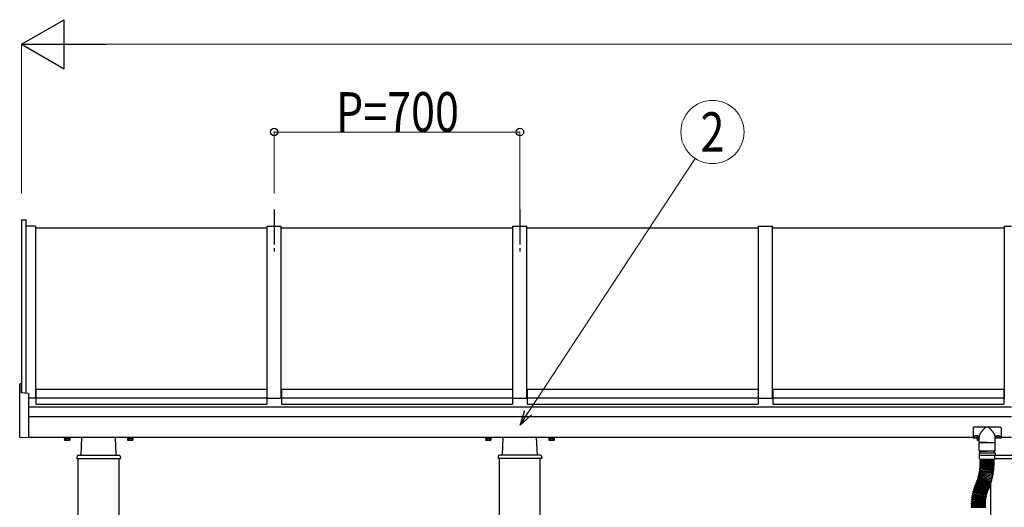
# Model space of a CAD drawing. Units: millimetres. Extents: x 625 to 20700, y 188 to 14488.
# Drawn here: x 8552 to 11357, y 5756 to 7145 of the extents above; entities that cross this region are included whole.
import ezdxf
from ezdxf.enums import TextEntityAlignment as Align

# ---------------------------------------------------------------- set-up
doc = ezdxf.new("R2010")
doc.units = ezdxf.units.MM
doc.linetypes.add('YCENTER_1', pattern=[13, 10, -1, 1, -1])
doc.layers.add('YKK_A1', color=4, linetype='Continuous', lineweight=30)
doc.layers.add('YKK_D', color=6, linetype='Continuous', lineweight=13)
doc.styles.add('text-b', font='extslim2.shx', dxfattribs={"width": 0.8, "bigfont": 'extfont2.shx'})

msp = doc.modelspace()

# ---------------------------------------------------------------- linework, layer by layer
at = {"layer": 'YKK_A1', "linetype": 'YCENTER_1', "ltscale": 10}
for p, q in [((9276.8, 6604.4), (9276.8, 6474.1)), ((9976.8, 6604.4), (9976.8, 6474.1))]:
    msp.add_line(p, q, dxfattribs=at)
at = {"layer": 'YKK_A1', "ltscale": 25}
for p, q in [((8556.8, 6575.2), (8556.8, 6081.6)), ((8556.8, 6575.2), (8569.8, 6575.2)), ((8569.8, 6080.9), (8569.8, 6575.2)), ((8596.8, 6556.7), (8569.8, 6556.7)), ((8596.7, 6551.7), (9256.7, 6551.7)), ((8596.8, 6556.7), (8596.8, 6067.3)), ((9256.8, 6067.3), (9256.8, 6556.7)), ((9256.8, 6556.7), (9296.8, 6556.7)), ((9296.7, 6551.7), (9956.7, 6551.7)), ((9296.8, 6067.3), (9296.8, 6556.7)), ((9956.8, 6067.3), (9956.8, 6556.7)), ((9956.8, 6556.7), (9996.8, 6556.7)), ((9996.7, 6551.7), (10656.7, 6551.7)), ((9996.8, 6067.3), (9996.8, 6556.7)), ((10656.8, 6067.3), (10656.8, 6556.7)), ((10656.8, 6556.7), (10696.8, 6556.7)), ((10696.7, 6551.7), (11356.7, 6551.7)), ((10696.8, 6067.3), (10696.8, 6556.7)), ((11356.8, 6556.7), (11356.8, 6067.3)), ((11356.8, 6556.7), (11376.8, 6556.7)), ((8551.8, 5955.8), (8551.8, 6106.9)), ((8555.8, 6108.1), (8552.7, 6107.9)), ((8555.8, 6108.1), (8555.8, 6081.7)), ((8597.8, 6092.2), (8597.8, 6049.7)), ((8597.8, 6092.2), (9255.8, 6092.2)), ((9255.8, 6092.2), (9255.8, 6049.7)), ((9297.8, 6092.2), (9297.8, 6049.7)), ((9297.8, 6092.2), (9955.8, 6092.2)), ((9955.8, 6092.2), (9955.8, 6049.7)), ((9997.8, 6092.2), (9997.8, 6049.7)), ((9997.8, 6092.2), (10655.8, 6092.2)), ((10655.8, 6092.2), (10655.8, 6049.7)), ((10697.8, 6092.2), (10697.8, 6049.7)), ((10697.8, 6092.2), (11355.8, 6092.2)), ((11355.8, 6092.2), (11355.8, 6049.7)), ((8576.8, 6080.6), (8555.8, 6081.7)), ((8576.8, 6080.6), (8576.8, 5953.5)), ((8596.7, 6067.3), (8576.8, 6067.3)), ((8596.7, 6072.3), (8597.7, 6072.3)), ((8596.7, 6070.8), (8597.7, 6070.8)), ((8597.8, 6068.2), (9255.8, 6068.2)), ((9255.7, 6072.3), (9256.7, 6072.3)), ((9255.7, 6070.8), (9256.7, 6070.8)), ((9256.8, 6067.3), (9296.8, 6067.3)), ((9296.8, 6072.3), (9297.8, 6072.3)), ((9296.8, 6070.8), (9297.8, 6070.8)), ((9297.8, 6068.2), (9955.8, 6068.2)), ((9955.8, 6072.3), (9956.8, 6072.3)), ((9955.8, 6070.8), (9956.8, 6070.8)), ((9956.8, 6067.3), (9996.8, 6067.3)), ((9996.8, 6072.3), (9997.8, 6072.3)), ((9996.8, 6070.8), (9997.8, 6070.8)), ((9997.8, 6068.2), (10655.8, 6068.2)), ((10655.8, 6072.3), (10656.8, 6072.3)), ((10655.8, 6070.8), (10656.8, 6070.8)), ((10656.8, 6067.3), (10696.8, 6067.3)), ((10696.8, 6072.3), (10697.8, 6072.3)), ((10696.8, 6070.8), (10697.8, 6070.8)), ((10697.8, 6068.2), (11355.8, 6068.2)), ((11355.8, 6072.3), (11356.8, 6072.3)), ((11355.8, 6070.8), (11356.8, 6070.8)), ((11376.8, 6041.4), (8576.8, 6041.4)), ((8597.8, 6049.7), (9255.8, 6049.7)), ((9297.8, 6049.7), (9955.8, 6049.7)), ((9997.8, 6049.7), (10655.8, 6049.7)), ((10697.8, 6049.7), (11355.8, 6049.7)), ((8576.8, 6014.5), (11376.8, 6014.5)), ((11267.8, 5981.9), (11267.8, 5952.5)), ((11345.8, 5983.9), (11269.8, 5983.9)), ((11347.8, 5981.9), (11347.8, 5952.5)), ((8576.8, 5953.5), (8552.7, 5954.8)), ((11267.8, 5954.5), (8576.8, 5954.5)), ((8678.3, 5953.9), (8678.3, 5954.5)), ((8695.3, 5953.9), (8678.3, 5953.9)), ((8679.2, 5952.3), (8679.2, 5947.4)), ((8694.3, 5952.3), (8679.2, 5952.3)), ((8680.3, 5946.8), (8679.2, 5947.4)), ((8679.7, 5952.3), (8679.7, 5953.9)), ((8693.3, 5946.8), (8680.3, 5946.8)), ((8690.8, 5952.3), (8682.8, 5952.3)), ((8683, 5952.3), (8683, 5947.4)), ((8690.5, 5952.3), (8690.5, 5947.4)), ((8693.3, 5946.8), (8694.3, 5947.4)), ((8693.8, 5953.9), (8693.8, 5952.3)), ((8694.3, 5952.3), (8694.3, 5947.4)), ((8695.3, 5954.5), (8695.3, 5953.9)), ((8726.8, 5904.5), (8729.2, 5954.5)), ((8826.8, 5904.5), (8824.3, 5954.5)), ((8858.3, 5954.5), (8858.3, 5953.9)), ((8858.3, 5953.9), (8875.3, 5953.9)), ((8859.2, 5952.3), (8859.2, 5947.4)), ((8859.2, 5952.3), (8874.3, 5952.3)), ((8860.3, 5946.8), (8859.2, 5947.4)), ((8859.7, 5953.9), (8859.7, 5952.3)), ((8860.3, 5946.8), (8873.3, 5946.8)), ((8862.8, 5952.3), (8870.8, 5952.3)), ((8863, 5952.3), (8863, 5947.4)), ((8870.5, 5952.3), (8870.5, 5947.4)), ((8873.3, 5946.8), (8874.3, 5947.4)), ((8873.8, 5952.3), (8873.8, 5953.9)), ((8874.3, 5952.3), (8874.3, 5947.4)), ((8875.3, 5953.9), (8875.3, 5954.5)), ((9878.3, 5953.9), (9878.3, 5954.5)), ((9895.3, 5953.9), (9878.3, 5953.9)), ((9879.3, 5952.3), (9879.3, 5947.4)), ((9894.3, 5952.3), (9879.3, 5952.3)), ((9880.3, 5946.8), (9879.3, 5947.4)), ((9879.7, 5952.3), (9879.7, 5953.9)), ((9893.3, 5946.8), (9880.3, 5946.8)), ((9890.8, 5952.3), (9882.8, 5952.3)), ((9883, 5952.3), (9883, 5947.4)), ((9890.5, 5952.3), (9890.5, 5947.4)), ((9893.3, 5946.8), (9894.3, 5947.4)), ((9893.8, 5953.9), (9893.8, 5952.3)), ((9894.3, 5952.3), (9894.3, 5947.4)), ((9895.3, 5954.5), (9895.3, 5953.9)), ((9926.8, 5904.5), (9929.2, 5954.5)), ((10026.8, 5904.5), (10024.3, 5954.5)), ((10058.3, 5954.5), (10058.3, 5953.9)), ((10058.3, 5953.9), (10075.3, 5953.9)), ((10059.3, 5952.3), (10059.3, 5947.4)), ((10059.3, 5952.3), (10074.3, 5952.3)), ((10060.3, 5946.8), (10059.3, 5947.4)), ((10059.7, 5953.9), (10059.7, 5952.3)), ((10060.3, 5946.8), (10073.3, 5946.8)), ((10062.8, 5952.3), (10070.8, 5952.3)), ((10063, 5952.3), (10063, 5947.4)), ((10070.5, 5952.3), (10070.5, 5947.4)), ((10073.3, 5946.8), (10074.3, 5947.4)), ((10073.8, 5952.3), (10073.8, 5953.9)), ((10074.3, 5952.3), (10074.3, 5947.4)), ((10075.3, 5953.9), (10075.3, 5954.5)), ((11284.8, 5952.5), (11267.8, 5952.5)), ((11274.3, 5954.5), (11274.3, 5954)), ((11276.3, 5954.7), (11276.3, 5955.2)), ((11277.3, 5954.7), (11277.3, 5955.2)), ((11279.2, 5954), (11279.2, 5954.5)), ((11279.2, 5952.3), (11279.2, 5947.4)), ((11284.8, 5952.3), (11279.2, 5952.3)), ((11280.3, 5946.8), (11279.2, 5947.4)), ((11279.7, 5952.3), (11279.7, 5952.5)), ((11284.8, 5946.8), (11280.3, 5946.8)), ((11283, 5952.3), (11283, 5947.4)), ((11284.8, 5941), (11284.8, 5954.7)), ((11330.8, 5941), (11330.8, 5954.7)), ((11347.8, 5952.5), (11330.8, 5952.5)), ((11336.3, 5954), (11336.3, 5954.5)), ((11338.3, 5954.7), (11338.3, 5955.2)), ((11339.3, 5954.7), (11339.3, 5955.2)), ((11341.2, 5954.5), (11341.2, 5954)), ((11376.8, 5954.5), (11347.8, 5954.5)), ((11285.3, 5940.5), (11330.3, 5940.5)), ((11308, 5940.5), (11285.5, 5940.5)), ((11285.5, 5916.5), (11285.5, 5940.5)), ((11308, 5940.5), (11330.5, 5940.5)), ((11330.5, 5916.5), (11330.5, 5940.5)), ((8715.1, 5901.7), (8714.8, 5894.5)), ((8714.8, 5894.5), (8838.8, 5894.5)), ((8718.1, 5904.5), (8835.4, 5904.5)), ((8718.8, 3854.5), (8718.8, 5894.5)), ((8834.8, 3854.5), (8834.8, 5894.5)), ((8838.4, 5901.7), (8838.8, 5894.5)), ((9915.1, 5901.7), (9914.8, 5894.5)), ((10038.8, 5894.5), (9914.8, 5894.5)), ((10035.4, 5904.5), (9918.1, 5904.5)), ((9918.8, 3854.5), (9918.8, 5894.5)), ((10034.8, 3854.5), (10034.8, 5894.5)), ((10038.4, 5901.7), (10038.8, 5894.5)), ((11285, 5911.5), (11331, 5911.5)), ((11285, 5911.5), (11285, 5903.5)), ((11331, 5903.5), (11285, 5903.5)), ((11286.5, 5915.5), (11308, 5915.5)), ((11286.5, 5895), (11286.5, 5903.5)), ((11329, 5915.5), (11287, 5915.5)), ((11287, 5911.5), (11287, 5915.5)), ((11288.5, 5893), (11327.5, 5893)), ((11327.3, 5891), (11288.8, 5891)), ((11290.8, 5893), (11290.8, 5891)), ((11329.5, 5915.5), (11308, 5915.5)), ((11325.3, 5893), (11325.3, 5891)), ((11329, 5911.5), (11329, 5915.5)), ((11329.5, 5895), (11329.5, 5903.5)), ((11329.5, 5894.5), (11438.8, 5894.5)), ((11331, 5911.5), (11331, 5903.5)), ((11331, 5904.5), (11435.4, 5904.5)), ((11286.8, 5861.8), (11287.1, 5863.8)), ((11287.2, 5864.9), (11287.4, 5866.9)), ((11287.5, 5868), (11287.7, 5870)), ((11325.8, 5859.6), (11287.6, 5864.3)), ((11325.7, 5858.6), (11287.6, 5864.2)), ((11287.8, 5871.1), (11288, 5873.1)), ((11288, 5874.2), (11288.1, 5876.2)), ((11326.3, 5863.4), (11288, 5867.4)), ((11326.2, 5862.5), (11288, 5867.3)), ((11288.2, 5880.4), (11288.3, 5882.4)), ((11288.2, 5877.3), (11288.2, 5879.3)), ((11326.6, 5867.3), (11288.2, 5870.5)), ((11288.3, 5888.5), (11288.3, 5890.5)), ((11288.3, 5883.5), (11288.3, 5885.5)), ((11326.6, 5866.4), (11288.3, 5870.4)), ((11326.9, 5871.2), (11288.5, 5873.6)), ((11326.9, 5870.3), (11288.5, 5873.5)), ((11327.1, 5875.2), (11288.6, 5876.8)), ((11327.2, 5879.1), (11288.7, 5879.9)), ((11327.1, 5874.2), (11288.7, 5876.6)), ((11327.3, 5888), (11288.8, 5888)), ((11327.3, 5886), (11288.8, 5886)), ((11327.3, 5883), (11288.8, 5883)), ((11327.3, 5882.1), (11288.8, 5882.9)), ((11327.2, 5878.2), (11288.8, 5879.8)), ((11290.8, 5888), (11290.8, 5886)), ((11325.3, 5888), (11325.3, 5886)), ((11326.8, 5863.9), (11327, 5865.9)), ((11327.2, 5867.8), (11327.3, 5869.8)), ((11327.4, 5871.7), (11327.6, 5873.7)), ((11327.6, 5875.6), (11327.7, 5877.6)), ((11327.7, 5879.6), (11327.8, 5881.6)), ((11327.8, 5888.5), (11327.8, 5890.5)), ((11327.8, 5883.5), (11327.8, 5885.5)), ((11280.3, 5834.6), (11280.9, 5836.5)), ((11281.2, 5837.6), (11281.9, 5839.5)), ((11318.2, 5825.2), (11281.6, 5836.9)), ((11318, 5824.3), (11281.6, 5836.8)), ((11282.1, 5840.5), (11282.7, 5842.4)), ((11319.4, 5828.9), (11282.5, 5839.9)), ((11319.1, 5828), (11282.5, 5839.8)), ((11283, 5843.5), (11283.5, 5845.4)), ((11320.5, 5832.7), (11283.3, 5842.9)), ((11320.2, 5831.8), (11283.3, 5842.8)), ((11283.8, 5846.5), (11284.3, 5848.5)), ((11321.5, 5836.5), (11284.1, 5845.9)), ((11321.3, 5835.6), (11284.1, 5845.8)), ((11284.5, 5849.6), (11285, 5851.5)), ((11322.4, 5840.3), (11284.9, 5849)), ((11322.2, 5839.4), (11284.9, 5848.8)), ((11285.2, 5852.6), (11285.6, 5854.6)), ((11323.2, 5844.1), (11285.6, 5852)), ((11323.1, 5843.2), (11285.6, 5851.9)), ((11285.8, 5855.6), (11286.1, 5857.6)), ((11324, 5847.9), (11286.2, 5855.1)), ((11323.8, 5847), (11286.2, 5854.9)), ((11286.3, 5858.7), (11286.6, 5860.7)), ((11324.7, 5851.8), (11286.7, 5858.1)), ((11324.6, 5850.9), (11286.7, 5858)), ((11325.3, 5855.7), (11287.2, 5861.2)), ((11325.2, 5854.8), (11287.2, 5861.1)), ((11321.1, 5833), (11321.6, 5835)), ((11322.1, 5836.8), (11322.6, 5838.8)), ((11323, 5840.7), (11323.4, 5842.6)), ((11323.8, 5844.5), (11324.2, 5846.4)), ((11324.6, 5848.3), (11324.9, 5850.3)), ((11325.3, 5852.2), (11325.6, 5854.2)), ((11325.9, 5856.1), (11326.1, 5858.1)), ((11326.4, 5860), (11326.6, 5862)), ((11269.5, 5806), (11270.1, 5807.9)), ((11307.6, 5797.3), (11270.7, 5808.3)), ((11271.4, 5811.8), (11272, 5813.7)), ((11308.1, 5798.6), (11271.7, 5811.1)), ((11309.1, 5801.5), (11272.6, 5814)), ((11273.5, 5817.4), (11274.2, 5819.3)), ((11309.6, 5802.8), (11273.7, 5816.8)), ((11310.7, 5805.6), (11274.8, 5819.6)), ((11275.8, 5823), (11276.6, 5824.8)), ((11311.3, 5806.9), (11276, 5822.3)), ((11277, 5825.9), (11277.8, 5827.7)), ((11312.5, 5809.6), (11277.2, 5825.1)), ((11312.8, 5810.5), (11277.3, 5825.2)), ((11278.1, 5828.8), (11278.9, 5830.6)), ((11314.3, 5814.1), (11278.4, 5828.1)), ((11314, 5813.2), (11278.4, 5828)), ((11279.2, 5831.7), (11279.9, 5833.5)), ((11315.7, 5817.8), (11279.5, 5831)), ((11315.4, 5816.9), (11279.5, 5830.9)), ((11317, 5821.5), (11280.6, 5834)), ((11316.7, 5820.6), (11280.6, 5833.8)), ((11312, 5807.1), (11312.8, 5809)), ((11313.5, 5810.7), (11314.3, 5812.6)), ((11314.9, 5814.4), (11315.7, 5816.3)), ((11316.3, 5818.1), (11317, 5819.9)), ((11317.6, 5821.8), (11318.3, 5823.7)), ((11318.8, 3854.5), (11318.8, 5825.3)), ((11318.9, 5825.5), (11319.5, 5827.4)), ((11320, 5829.3), (11320.6, 5831.2)), ((11263.8, 5776.4), (11264, 5778.4)), ((11264.5, 5782.4), (11264.7, 5784.4)), ((11302.9, 5775.7), (11264.5, 5778.9)), ((11303.1, 5777.1), (11264.9, 5781.9)), ((11303.5, 5780.1), (11265.3, 5784.9)), ((11265.4, 5788.4), (11265.7, 5790.4)), ((11303.7, 5781.5), (11265.8, 5787.8)), ((11304.2, 5784.5), (11266.3, 5790.8)), ((11266.5, 5794.3), (11266.9, 5796.3)), ((11304.6, 5785.8), (11266.9, 5793.7)), ((11305.2, 5788.8), (11267.5, 5796.7)), ((11267.9, 5800.2), (11268.4, 5802.1)), ((11305.6, 5790.1), (11268.2, 5799.6)), ((11306.3, 5793.1), (11269, 5802.5)), ((11306.7, 5794.4), (11269.8, 5805.4)), ((11303.7, 5777.5), (11303.9, 5779.5)), ((11304.3, 5781.9), (11304.7, 5783.9)), ((11305.2, 5786.2), (11305.6, 5788.2)), ((11306.2, 5790.5), (11306.7, 5792.4)), ((11307.4, 5794.8), (11307.9, 5796.7)), ((11308.7, 5798.9), (11309.4, 5800.8)), ((11310.3, 5803.1), (11311, 5804.9)), ((11262.6, 5755.9), (11303.4, 5755.9)), ((11263.3, 5765.6), (11263.3, 5767.6)), ((11263.3, 5761.4), (11263.3, 5763.4)), ((11263.3, 5756.4), (11263.3, 5758.4)), ((11263.4, 5770.4), (11263.5, 5772.4)), ((11302.3, 5767.8), (11263.8, 5768.1)), ((11302.3, 5764.8), (11263.8, 5765.1)), ((11302.3, 5763.9), (11263.8, 5763.9)), ((11302.3, 5760.9), (11263.8, 5760.9)), ((11302.3, 5758.9), (11263.8, 5758.9)), ((11302.3, 5755.9), (11263.8, 5755.9)), ((11302.4, 5768.3), (11263.9, 5769.9)), ((11302.5, 5771.3), (11264, 5772.9)), ((11302.7, 5772.7), (11264.3, 5775.9)), ((11265.8, 5760.9), (11265.8, 5758.9)), ((11300.3, 5760.9), (11300.3, 5758.9)), ((11302.8, 5765.3), (11302.8, 5767.3)), ((11302.8, 5761.4), (11302.8, 5763.4)), ((11302.8, 5756.4), (11302.8, 5758.4)), ((11302.9, 5768.8), (11303, 5770.8)), ((11303.2, 5773.2), (11303.4, 5775.2))]:
    msp.add_line(p, q, dxfattribs=at)
for centre, radius, start, end in [((8552.8, 6106.9), 1, 92.9996, 179.9996), ((11269.8, 5981.9), 2, 89.9996, 179.9996), ((11345.8, 5981.9), 2, 359.9996, 89.9996), ((8552.8, 5955.8), 1, 179.9996, 266.9996), ((8681.1, 5950.1), 3.32, 235.615, 304.3834), ((8686.8, 5959.2), 12.4, 252.4112, 287.5872), ((8692.4, 5950.1), 3.32, 235.615, 304.3834), ((8861.1, 5950.1), 3.32, 235.6158, 304.3842), ((8866.8, 5959.2), 12.4, 252.412, 287.588), ((8872.4, 5950.1), 3.32, 235.6158, 304.3842), ((9881.1, 5950.1), 3.32, 235.6158, 304.3842), ((9886.8, 5959.2), 12.4, 252.412, 287.588), ((9892.4, 5950.1), 3.32, 235.6158, 304.3842), ((10061.1, 5950.1), 3.32, 235.6166, 304.385), ((10066.8, 5959.2), 12.4, 252.4128, 287.5888), ((10072.4, 5950.1), 3.32, 235.6166, 304.385), ((11281.1, 5950.1), 3.32, 235.615, 304.3834), ((11286.8, 5959.2), 12.4, 252.4112, 260.8255), ((11285.3, 5941), 0.5, 179.9996, 270), ((11330.3, 5941), 0.5, 270, 359.9996), ((8718.1, 5901.5), 3, 90, 177), ((8835.4, 5901.5), 3, 3, 90), ((9918.1, 5901.5), 3, 90, 177), ((10035.4, 5901.5), 3, 3, 90), ((11286.5, 5916.5), 1, 179.9996, 270), ((11288.5, 5895), 2, 179.9996, 269.9996), ((11288.8, 5890.5), 0.5, 90, 179.9996), ((11327.3, 5890.5), 0.5, 359.9996, 90), ((11327.5, 5895), 2, 269.9996, 359.9996), ((11329.5, 5916.5), 1, 270, 359.9996), ((11287.5, 5863.7), 0.5, 81.7081, 171.7081), ((11287.7, 5864.8), 0.5, 172.8926, 262.8926), ((11287.9, 5866.8), 0.5, 82.8926, 172.8926), ((11288, 5867.9), 0.5, 174.0771, 264.0771), ((11288.2, 5869.9), 0.5, 84.0771, 174.0771), ((11288.3, 5871), 0.5, 175.2616, 265.2616), ((11288.5, 5874.1), 0.5, 176.4461, 266.4461), ((11288.5, 5873), 0.5, 85.2616, 175.2616), ((11288.6, 5876.1), 0.5, 86.4461, 176.4461), ((11288.7, 5880.4), 0.5, 178.8151, 268.8151), ((11288.7, 5879.3), 0.5, 87.6306, 177.6306), ((11288.7, 5877.3), 0.5, 177.6306, 267.6306), ((11288.8, 5888.5), 0.5, 179.9996, 270), ((11288.8, 5885.5), 0.5, 90, 179.9996), ((11288.8, 5883.5), 0.5, 179.9996, 270), ((11288.8, 5882.4), 0.5, 88.8151, 178.8151), ((11137.8, 5883), 153, 352.8318, 352.8926), ((11137.8, 5883), 153, 354.0163, 354.0771), ((11137.8, 5883), 153, 355.2008, 355.2616), ((11137.8, 5883), 153, 356.3853, 356.4461), ((11137.8, 5883), 153, 357.5698, 357.6306), ((11137.8, 5883), 153, 358.7543, 358.8151), ((11137.8, 5883), 153, 359.9388, 359.9996), ((11137.8, 5883), 187.5, 353.8095, 354.0771), ((11137.8, 5883), 187.5, 354.994, 355.2616), ((11137.8, 5883), 187.5, 356.1785, 356.4461), ((11137.8, 5883), 187.5, 357.363, 357.6306), ((11137.8, 5883), 187.5, 358.5475, 358.8151), ((11137.8, 5883), 187.5, 359.732, 359.9996), ((11326.1, 5862), 0.5, 352.8926, 82.8926), ((11326.3, 5863.9), 0.5, 264.0771, 354.0771), ((11326.7, 5867.8), 0.5, 265.2616, 355.2616), ((11326.5, 5865.9), 0.5, 354.0771, 84.0771), ((11326.9, 5871.7), 0.5, 266.4461, 356.4461), ((11326.8, 5869.8), 0.5, 355.2616, 85.2616), ((11327.1, 5875.7), 0.5, 267.6306, 357.6306), ((11327.1, 5873.7), 0.5, 356.4461, 86.4461), ((11327.2, 5879.6), 0.5, 268.8151, 358.8151), ((11327.2, 5877.7), 0.5, 357.6306, 87.6306), ((11327.3, 5888.5), 0.5, 270, 359.9996), ((11327.3, 5885.5), 0.5, 359.9996, 90), ((11327.3, 5883.5), 0.5, 270, 359.9996), ((11327.3, 5881.6), 0.5, 358.8151, 88.8151), ((11280.7, 5834.4), 0.5, 161.0476, 251.0476), ((11281.4, 5836.3), 0.5, 71.0476, 161.0476), ((11281.7, 5837.4), 0.5, 162.2321, 252.2321), ((11282.3, 5839.3), 0.5, 72.2321, 162.2321), ((11282.6, 5840.4), 0.5, 163.4166, 253.4166), ((11283.2, 5842.3), 0.5, 73.4166, 163.4166), ((11283.5, 5843.4), 0.5, 164.6011, 254.6011), ((11137.8, 5883), 153, 342.1713, 342.2321), ((11284, 5845.3), 0.5, 74.6011, 164.6011), ((11284.3, 5846.4), 0.5, 165.7856, 255.7856), ((11284.8, 5848.3), 0.5, 75.7856, 165.7856), ((11137.8, 5883), 153, 343.3558, 343.4166), ((11285, 5849.4), 0.5, 166.9701, 256.9701), ((11285.4, 5851.4), 0.5, 76.9701, 166.9701), ((11285.7, 5852.5), 0.5, 168.1546, 258.1546), ((11137.8, 5883), 153, 344.5403, 344.6011), ((11286.1, 5854.5), 0.5, 78.1546, 168.1546), ((11286.3, 5855.6), 0.5, 169.3391, 259.3391), ((11137.8, 5883), 153, 345.7248, 345.7856), ((11286.6, 5857.5), 0.5, 79.3391, 169.3391), ((11286.8, 5858.6), 0.5, 170.5236, 260.5236), ((11287.1, 5860.6), 0.5, 80.5236, 170.5236), ((11287.3, 5861.7), 0.5, 171.7081, 261.7081), ((11137.8, 5883), 153, 346.9093, 346.9701), ((11137.8, 5883), 153, 348.0938, 348.1546), ((11137.8, 5883), 153, 349.2783, 349.3391), ((11137.8, 5883), 153, 350.4628, 350.5236), ((11137.8, 5883), 153, 351.6473, 351.7081), ((11137.8, 5883), 187.5, 345.518, 345.7856), ((11137.8, 5883), 187.5, 346.7025, 346.9701), ((11137.8, 5883), 187.5, 347.887, 348.1546), ((11321.1, 5835.1), 0.5, 344.6011, 74.6011), ((11321.6, 5837), 0.5, 255.7856, 345.7856), ((11137.8, 5883), 187.5, 349.0715, 349.3391), ((11322.1, 5838.9), 0.5, 345.7856, 75.7856), ((11322.5, 5840.8), 0.5, 256.9701, 346.9701), ((11137.8, 5883), 187.5, 350.256, 350.5236), ((11323, 5842.7), 0.5, 346.9701, 76.9701), ((11137.8, 5883), 187.5, 351.4405, 351.7081), ((11323.3, 5844.6), 0.5, 258.1546, 348.1546), ((11137.8, 5883), 187.5, 352.625, 352.8926), ((11323.7, 5846.5), 0.5, 348.1546, 78.1546), ((11324.1, 5848.4), 0.5, 259.3391, 349.3391), ((11324.5, 5850.4), 0.5, 349.3391, 79.3391), ((11324.8, 5852.3), 0.5, 260.5236, 350.5236), ((11325.1, 5854.3), 0.5, 350.5236, 80.5236), ((11325.4, 5856.2), 0.5, 261.7081, 351.7081), ((11325.6, 5858.1), 0.5, 351.7081, 81.7081), ((11325.9, 5860), 0.5, 262.8926, 352.8926), ((11270.5, 5807.8), 0.5, 73.4166, 163.4166), ((11271.8, 5811.6), 0.5, 161.0476, 251.0476), ((11272.5, 5813.5), 0.5, 71.0476, 161.0476), ((11409.3, 5763.9), 143.5, 161.0532, 162.2243), ((11273.9, 5817.2), 0.5, 158.6786, 248.6786), ((11274.7, 5819.1), 0.5, 68.6786, 158.6786), ((11409.3, 5763.9), 143.5, 158.6842, 159.8553), ((11276.2, 5822.8), 0.5, 156.3096, 246.3096), ((11277, 5824.6), 0.5, 66.3096, 156.3096), ((11409.3, 5763.9), 143.5, 156.3123, 157.4863), ((11277.5, 5825.7), 0.5, 157.4941, 247.4941), ((11278.2, 5827.5), 0.5, 67.4941, 157.4941), ((11278.6, 5828.6), 0.5, 158.6786, 248.6786), ((11279.3, 5830.4), 0.5, 68.6786, 158.6786), ((11279.7, 5831.5), 0.5, 159.8631, 249.8631), ((11280.4, 5833.4), 0.5, 69.8631, 159.8631), ((11137.8, 5883), 153, 338.6178, 338.6786), ((11137.8, 5883), 153, 339.8023, 339.8631), ((11137.8, 5883), 153, 340.9868, 341.0476), ((11409.3, 5763.9), 109, 156.3123, 157.1088), ((11137.8, 5883), 187.5, 337.2265, 337.4941), ((11311.5, 5807.3), 0.5, 246.3096, 336.3096), ((11137.8, 5883), 187.5, 338.411, 338.6786), ((11312.3, 5809.2), 0.5, 336.3096, 66.3096), ((11313, 5810.9), 0.5, 247.4941, 337.4941), ((11137.8, 5883), 187.5, 339.5955, 339.8631), ((11313.8, 5812.8), 0.5, 337.4941, 67.4941), ((11314.5, 5814.6), 0.5, 248.6786, 338.6786), ((11137.8, 5883), 187.5, 340.78, 341.0476), ((11315.2, 5816.4), 0.5, 338.6786, 68.6786), ((11315.9, 5818.2), 0.5, 249.8631, 339.8631), ((11137.8, 5883), 187.5, 341.9645, 342.2321), ((11316.5, 5820.1), 0.5, 339.8631, 69.8631), ((11317.2, 5821.9), 0.5, 251.0476, 341.0476), ((11137.8, 5883), 187.5, 343.149, 343.4166), ((11317.8, 5823.8), 0.5, 341.0476, 71.0476), ((11318.4, 5825.7), 0.5, 252.2321, 342.2321), ((11137.8, 5883), 187.5, 344.3335, 344.6011), ((11319, 5827.6), 0.5, 342.2321, 72.2321), ((11319.5, 5829.4), 0.5, 253.4166, 343.4166), ((11320.1, 5831.3), 0.5, 343.4166, 73.4166), ((11320.6, 5833.2), 0.5, 254.6011, 344.6011), ((11264.5, 5778.4), 0.5, 85.2616, 175.2616), ((11265, 5782.4), 0.5, 172.8926, 262.8926), ((11265.2, 5784.4), 0.5, 82.8926, 172.8926), ((11265.9, 5788.3), 0.5, 170.5236, 260.5236), ((11266.2, 5790.3), 0.5, 80.5236, 170.5236), ((11267, 5794.2), 0.5, 168.1546, 258.1546), ((11409.3, 5763.9), 143.5, 172.8982, 174.0693), ((11267.4, 5796.2), 0.5, 78.1546, 168.1546), ((11409.3, 5763.9), 143.5, 170.5292, 171.7003), ((11268.4, 5800.1), 0.5, 165.7856, 255.7856), ((11409.3, 5763.9), 143.5, 168.1602, 169.3313), ((11268.9, 5802), 0.5, 75.7856, 165.7856), ((11270, 5805.9), 0.5, 163.4166, 253.4166), ((11409.3, 5763.9), 143.5, 165.7912, 166.9623), ((11409.3, 5763.9), 143.5, 163.4222, 164.5933), ((11409.3, 5763.9), 109, 170.531, 171.3228), ((11409.3, 5763.9), 109, 168.162, 168.9538), ((11409.3, 5763.9), 109, 165.793, 166.5848), ((11303.4, 5779.6), 0.5, 352.8926, 82.8926), ((11303.8, 5782), 0.5, 260.5236, 350.5236), ((11304.2, 5784), 0.5, 350.5236, 80.5236), ((11409.3, 5763.9), 109, 163.424, 164.2158), ((11304.7, 5786.3), 0.5, 258.1546, 348.1546), ((11305.1, 5788.3), 0.5, 348.1546, 78.1546), ((11305.7, 5790.6), 0.5, 255.7856, 345.7856), ((11409.3, 5763.9), 109, 158.686, 161.8468), ((11306.2, 5792.6), 0.5, 345.7856, 75.7856), ((11306.9, 5794.9), 0.5, 253.4166, 343.4166), ((11307.4, 5796.8), 0.5, 343.4166, 73.4166), ((11308.2, 5799.1), 0.5, 251.0476, 341.0476), ((11308.9, 5801), 0.5, 341.0476, 71.0476), ((11309.8, 5803.2), 0.5, 248.6786, 338.6786), ((11310.5, 5805.1), 0.5, 338.6786, 68.6786), ((11263.8, 5767.6), 0.5, 89.4996, 179.4996), ((11263.8, 5765.6), 0.5, 179.4996, 269.4996), ((11263.8, 5763.4), 0.5, 90, 179.9996), ((11263.8, 5761.4), 0.5, 179.9996, 270), ((11263.8, 5758.4), 0.5, 90, 179.9996), ((11263.8, 5756.4), 0.5, 179.9996, 270), ((11263.9, 5770.4), 0.5, 177.6306, 267.6306), ((11264, 5772.4), 0.5, 87.6306, 177.6306), ((11264.3, 5776.4), 0.5, 175.2616, 265.2616), ((11409.3, 5763.9), 143.5, 179.5052, 179.9996), ((11409.3, 5763.9), 143.5, 177.6362, 178.3073), ((11409.3, 5763.9), 143.5, 175.2672, 176.4383), ((11409.3, 5763.9), 109, 179.507, 179.9996), ((11409.3, 5763.9), 109, 177.638, 177.9298), ((11409.3, 5763.9), 109, 175.269, 176.0608), ((11409.3, 5763.9), 109, 172.9, 173.6918), ((11302.3, 5767.3), 0.5, 359.4996, 89.4996), ((11302.3, 5765.3), 0.5, 269.4996, 359.4996), ((11302.3, 5763.4), 0.5, 359.9996, 90), ((11302.3, 5761.4), 0.5, 270, 359.9996), ((11302.3, 5758.4), 0.5, 359.9996, 90), ((11302.3, 5756.4), 0.5, 270, 359.9996), ((11302.4, 5768.8), 0.5, 267.6306, 357.6306), ((11302.5, 5770.8), 0.5, 357.6306, 87.6306), ((11302.7, 5773.2), 0.5, 265.2616, 355.2616), ((11302.9, 5775.2), 0.5, 355.2616, 85.2616), ((11303.2, 5777.6), 0.5, 262.8926, 352.8926), ((11303.4, 5754.9), 1, 0.0018, 90.0018)]:
    msp.add_arc(centre, radius, start, end, dxfattribs=at)
for centre, major_axis, ratio, start_param, end_param in [((11276.8, 5956.6), (-5.9, 0), 0.500011, 3.066501, 6.358277), ((11276.8, 5961.1), (-8.02, 0), 0.866019, 1.260243, 1.386402), ((11276.8, 5960.7), (-8.02, 0), 0.866019, 1.260243, 1.386402), ((11276.8, 5962.1), (-8.02, 0), 0.866019, 1.509641, 1.631951), ((11276.8, 5961.1), (8.02, 0), 0.866019, 4.896783, 5.022942), ((11276.8, 5960.7), (-8.02, 0), 0.866019, 1.755191, 1.881349), ((11338.8, 5956.6), (-5.9, 0), 0.500011, 3.066501, 6.358277), ((11338.8, 5961.1), (8.02, 0), 0.866019, 4.401836, 4.527995), ((11338.8, 5960.7), (-8.02, 0), 0.866019, 1.260243, 1.386402), ((11338.8, 5962.1), (-8.02, 0), 0.866019, 1.509641, 1.631951), ((11338.8, 5961.1), (-8.02, 0), 0.866019, 1.755191, 1.881349), ((11338.8, 5960.7), (-8.02, 0), 0.866019, 1.755191, 1.881349)]:
    msp.add_ellipse(centre, major_axis=major_axis, ratio=ratio, start_param=start_param, end_param=end_param, dxfattribs=at)
for centre in [(11276.8, 5956.2), (11338.8, 5956.2)]:
    msp.add_ellipse(centre, major_axis=(-5.9, 0), ratio=0.500011, dxfattribs=at)
for points, knots in [([(11330.8, 5954.7), (11330.8, 5956), (11330.9, 5957.6), (11330.7, 5959.2), (11330.6, 5959.8), (11330.4, 5960.3), (11330.2, 5960.9), (11330, 5961.6), (11329.7, 5962.2), (11329.3, 5963), (11328.9, 5963.7), (11328.5, 5964.5), (11328, 5965.4), (11327.4, 5966.3), (11326.7, 5967.3), (11326, 5968.4), (11325.2, 5969.5), (11324.3, 5970.8), (11323.2, 5972.1), (11322, 5973.5), (11320.7, 5975.1), (11319.1, 5976.9), (11317, 5979), (11313.7, 5982), (11307.8, 5985.2), (11301.9, 5982), (11298.6, 5979), (11296.5, 5976.9), (11294.9, 5975.1), (11293.5, 5973.5), (11292.3, 5972.1), (11291.3, 5970.8), (11290.4, 5969.5), (11289.5, 5968.4), (11288.8, 5967.3), (11288.2, 5966.3), (11287.6, 5965.4), (11287.1, 5964.5), (11286.6, 5963.7), (11286.2, 5963), (11285.9, 5962.2), (11285.6, 5961.6), (11285.3, 5960.9), (11285.1, 5960.3), (11285, 5959.8), (11284.9, 5959.2), (11284.6, 5957.6), (11284.7, 5956), (11284.8, 5954.7)], [0, 0, 0, 0, 4.054197, 4.549324, 5.084985, 5.665212, 6.293824, 6.974601, 7.711422, 8.508423, 9.370139, 10.301678, 11.308921, 12.398784, 13.579559, 14.861396, 16.257001, 17.782711, 19.460211, 21.319508, 23.404524, 25.785054, 28.583177, 32.114423, 39.373658, 46.632893, 50.164139, 52.962262, 55.342792, 57.427808, 59.287105, 60.964605, 62.490315, 63.88592, 65.167757, 66.348532, 67.438395, 68.445638, 69.377177, 70.238893, 71.035894, 71.772716, 72.453492, 73.082104, 73.662331, 74.197992, 74.693119, 78.747316, 78.747316, 78.747316, 78.747316]), ([(11275.3, 5954.3), (11275.4, 5954.3), (11275.5, 5954.3), (11275.7, 5954.3), (11275.8, 5954.3), (11276, 5954.4), (11276.1, 5954.4), (11276.2, 5954.5), (11276.3, 5954.6), (11276.3, 5954.7), (11276.3, 5954.7)], [0, 0, 0, 0, 0.192169, 0.376055, 0.547567, 0.703394, 0.841419, 0.961418, 1.066175, 1.162609, 1.162609, 1.162609, 1.162609]), ([(11276.3, 5953.2), (11276.3, 5953.3), (11276.3, 5953.3), (11276.2, 5953.4), (11276.1, 5953.5), (11276, 5953.6), (11275.8, 5953.7), (11275.7, 5953.7), (11275.5, 5953.8), (11275.4, 5953.8), (11275.3, 5953.8)], [0, 0, 0, 0, 0.098433, 0.208735, 0.336909, 0.484772, 0.650995, 0.832079, 1.023054, 1.218025, 1.218025, 1.218025, 1.218025]), ([(11277.3, 5954.7), (11277.3, 5954.7), (11277.3, 5954.6), (11277.3, 5954.5), (11277.4, 5954.4), (11277.6, 5954.4), (11277.7, 5954.3), (11277.9, 5954.3), (11278.1, 5954.3), (11278.2, 5954.3), (11278.2, 5954.3)], [0, 0, 0, 0, 0.096434, 0.201193, 0.321193, 0.45922, 0.615049, 0.786561, 0.970447, 1.162617, 1.162617, 1.162617, 1.162617]), ([(11278.2, 5953.8), (11278.2, 5953.8), (11278.1, 5953.8), (11277.9, 5953.7), (11277.7, 5953.7), (11277.6, 5953.6), (11277.4, 5953.5), (11277.3, 5953.4), (11277.3, 5953.3), (11277.3, 5953.3), (11277.3, 5953.2)], [0, 0, 0, 0, 0.194972, 0.385946, 0.567029, 0.73325, 0.88111, 1.009282, 1.119584, 1.218016, 1.218016, 1.218016, 1.218016]), ([(11338.3, 5954.7), (11338.3, 5954.7), (11338.3, 5954.6), (11338.2, 5954.5), (11338.1, 5954.4), (11338, 5954.4), (11337.8, 5954.3), (11337.7, 5954.3), (11337.5, 5954.3), (11337.4, 5954.3), (11337.3, 5954.3)], [0, 0, 0, 0, 0.096434, 0.201193, 0.321193, 0.45922, 0.615049, 0.786561, 0.970447, 1.162617, 1.162617, 1.162617, 1.162617]), ([(11337.3, 5953.8), (11337.4, 5953.8), (11337.5, 5953.8), (11337.7, 5953.7), (11337.8, 5953.7), (11338, 5953.6), (11338.1, 5953.5), (11338.2, 5953.4), (11338.3, 5953.3), (11338.3, 5953.3), (11338.3, 5953.2)], [0, 0, 0, 0, 0.194972, 0.385946, 0.567029, 0.73325, 0.88111, 1.009282, 1.119584, 1.218016, 1.218016, 1.218016, 1.218016]), ([(11340.2, 5954.3), (11340.2, 5954.3), (11340.1, 5954.3), (11339.9, 5954.3), (11339.7, 5954.3), (11339.6, 5954.4), (11339.4, 5954.4), (11339.3, 5954.5), (11339.3, 5954.6), (11339.3, 5954.7), (11339.3, 5954.7)], [0, 0, 0, 0, 0.192169, 0.376055, 0.547567, 0.703394, 0.841419, 0.961418, 1.066175, 1.162609, 1.162609, 1.162609, 1.162609]), ([(11339.3, 5953.2), (11339.3, 5953.3), (11339.3, 5953.3), (11339.3, 5953.4), (11339.4, 5953.5), (11339.6, 5953.6), (11339.7, 5953.7), (11339.9, 5953.7), (11340.1, 5953.8), (11340.2, 5953.8), (11340.2, 5953.8)], [0, 0, 0, 0, 0.098433, 0.208735, 0.336909, 0.484772, 0.650995, 0.832079, 1.023054, 1.218025, 1.218025, 1.218025, 1.218025])]:
    msp.add_open_spline(points, degree=3, knots=knots, dxfattribs=at)
at = {"layer": 'YKK_D', "lineweight": -2, "ltscale": 20}
for p, q in [((8556.8, 7075.2), (8678, 7145.2)), ((8678, 7005.2), (8678, 7145.2)), ((8556.8, 7075.2), (8678, 7005.2)), ((8556.8, 7075.2), (8799.2, 7075.2))]:
    msp.add_line(p, q, dxfattribs=at)
at = {"layer": 'YKK_D'}
for p, q in [((8556.8, 6650.2), (8556.8, 7076.2)), ((16856.8, 7075.2), (8696.8, 7075.2)), ((9276.8, 6650.2), (9276.8, 6826.2)), ((9976.8, 6825.2), (9276.8, 6825.2)), ((9976.8, 6605.4), (9976.8, 6826.2))]:
    msp.add_line(p, q, dxfattribs=at)
at = {"layer": 'YKK_D', "ltscale": 20}
msp.add_line((10000.4, 6025.8), (10476, 6750), dxfattribs=at)
at = {"layer": 'YKK_D', "linetype": 'ByBlock', "lineweight": -2}
for p, q in [((9977.1, 5990.3), (9990.9, 6032)), ((9977.1, 5990.3), (10000.4, 6025.8)), ((10009.9, 6019.5), (9977.1, 5990.3))]:
    msp.add_line(p, q, dxfattribs=at)
at = {"layer": 'YKK_D', "ltscale": 20}
msp.add_circle((10525.4, 6825.2), 90, dxfattribs=at)
at = {"layer": 'YKK_D', "linetype": 'ByBlock', "lineweight": -2}
for centre in [(9276.8, 6825.2), (9976.8, 6825.2)]:
    msp.add_circle(centre, 10.6, dxfattribs=at)

# ---------------------------------------------------------------- texts
at = {"layer": 'YKK_D', "style": 'text-b', "width": 0.8}
msp.add_text('P=700', height=112.5, dxfattribs=at).set_placement((9452.8, 6826.2))
at = {"layer": 'YKK_D', "ltscale": 20, "style": 'text-b', "width": 0.8}
msp.add_text('2', height=112.5, dxfattribs=at).set_placement((10525.4, 6825.2), align=Align.MIDDLE_CENTER)

doc.saveas('drawing.dxf')
